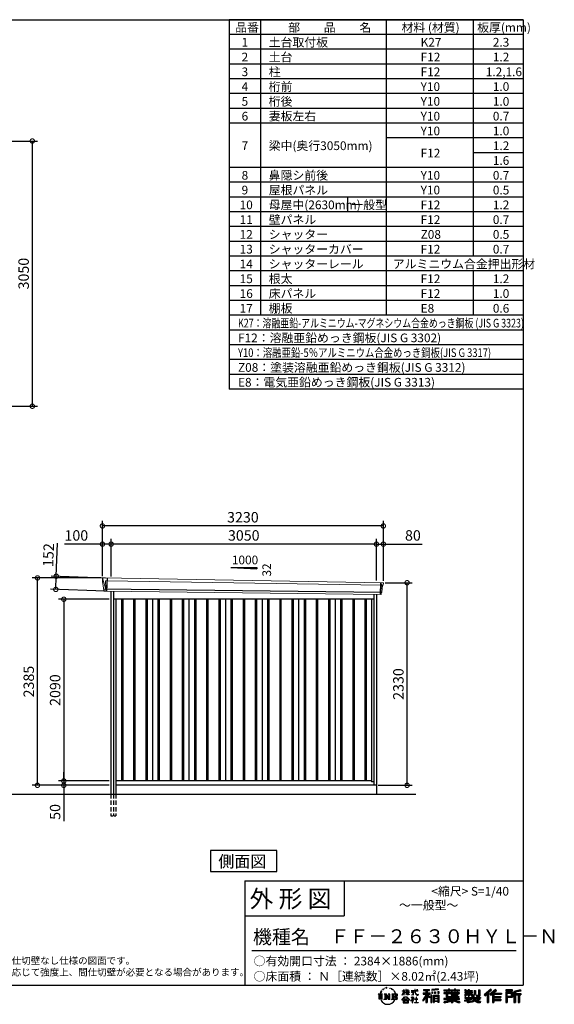
# Model space of a CAD drawing. Extents: x 220 to 16667, y -219 to 11139.
# Drawn here: x 10520 to 16667, y -219 to 11106 of the extents above; entities that cross this region are included whole.
import ezdxf

# ---------------------------------------------------------------- set-up
doc = ezdxf.new("R2010")
doc.units = 0
doc.header["$LTSCALE"] = 20
doc.header["$PDMODE"] = 3
doc.header["$PDSIZE"] = 2
doc.linetypes.add('HIDDEN', pattern=[0.375, 0.25, -0.125])
doc.layers.get('0').update_dxf_attribs({"linetype": 'CONTINUOUS'})
doc.layers.get('DEFPOINTS').update_dxf_attribs({"linetype": 'CONTINUOUS'})
for name, color, linetype in [('仕様書枠', 230, 'CONTINUOUS'), ('寸法', 4, 'CONTINUOUS'), ('文字', 7, 'CONTINUOUS'), ('破線', 2, 'HIDDEN'), ('細線', 5, 'CONTINUOUS'), ('部品1', 7, 'CONTINUOUS'), ('Ｇ．Ｌ', 30, 'CONTINUOUS')]:
    doc.layers.add(name, color=color, linetype=linetype)
doc.styles.get("Standard").update_dxf_attribs({"font": 'txt', "bigfont": 'bigfont.shx'})
doc.styles.add('STYLE1', font='isocp.shx', dxfattribs={"bigfont": 'bigfont.shx'})
doc.styles.add('STYLE2', font='txt')
doc.dimstyles.new('INABA_S40G', dxfattribs={"dimscale": 40, "dimtxt": 3, "dimasz": 2.5, "dimexe": 1.5, "dimexo": 0.5, "dimgap": 1, "dimtad": 3, "dimdec": 1, "dimdsep": 46, "dimtxsty": 'STYLE1', "dimblk1": 'DOTSMALL', "dimblk2": 'DOTSMALL', "dimsah": 1, "dimcen": 0, "dimclrt": 7, "dimadec": 0, "dimazin": 0, "dimtfac": 1, "dimtdec": 4, "dimtix": 1, "dimtmove": 0, "dimatfit": 3, "dimldrblk": 'DOTSMALL', "dimfxl": 1, "dimtolj": 1, "dimtzin": 0, "dimarcsym": 0})

# ---------------------------------------------------------------- blocks, each defined once
blk = doc.blocks.new('A$C1DBD7D49')
at = {"layer": '文字', "ltscale": 0.5}
for p, q in [((-1666, -100), (-1619, -100)), ((-1666, -100), (-1659, -106)), ((-1659, -106), (-1659, -160)), ((-1650, -100), (-1650, -165)), ((-1642, -100), (-1642, -165)), ((-1634, -74), (-1641, -89)), ((-1641, -89), (-1639, -89)), ((-1636, -82), (-1639, -89)), ((-1629, -71), (-1636, -82)), ((-1634, -74), (-1624, -61)), ((-1633, -100), (-1633, -165)), ((-1625, -66), (-1629, -71)), ((-1619, -100), (-1625, -105)), ((-1625, -105), (-1625, -160)), ((-1618, -48), (-1619, -53)), ((-1612, -59), (-1614, -59)), ((-1610, -43), (-1611, -45)), ((-1605, -53), (-1608, -53)), ((-1602, -42), (-1603, -45)), ((-1597, -49), (-1598, -49)), ((-1596, -100), (-1591, -104)), ((-1596, -100), (-1577, -100)), ((-1593, -32), (-1594, -34)), ((-1589, -37), (-1592, -38)), ((-1591, -104), (-1591, -160)), ((-1583, -29), (-1584, -31)), ((-1580, -40), (-1583, -40)), ((-1582, -100), (-1540, -159)), ((-1582, -100), (-1582, -165)), ((-1578, -113), (-1541, -165)), ((-1577, -100), (-1545, -145)), ((-1571, -36), (-1574, -35)), ((-1570, -25), (-1572, -26)), ((-1562, -31), (-1565, -31)), ((-1550, -100), (-1545, -103)), ((-1550, -100), (-1531, -100)), ((-1547, -30), (-1546, -30)), ((-1545, -103), (-1545, -145)), ((-1540, -100), (-1540, -165)), ((-1537, -26), (-1534, -27)), ((-1534, -34), (-1537, -35)), ((-1531, -100), (-1535, -103)), ((-1535, -103), (-1535, -161)), ((-1525, -38), (-1526, -38)), ((-1524, -29), (-1523, -30)), ((-1520, -41), (-1519, -41)), ((-1518, -36), (-1517, -37)), ((-1513, -43), (-1517, -44)), ((-1514, -33), (-1513, -35)), ((-1510, -100), (-1456, -100)), ((-1510, -100), (-1504, -103)), ((-1505, -49), (-1508, -49)), ((-1504, -40), (-1503, -42)), ((-1504, -103), (-1504, -161)), ((-1499, -53), (-1501, -53)), ((-1495, -46), (-1495, -48)), ((-1495, -100), (-1495, -165)), ((-1481, -66), (-1488, -58)), ((-1486, -100), (-1486, -165)), ((-1485, -65), (-1476, -79)), ((-1472, -80), (-1481, -66)), ((-1476, -79), (-1471, -88)), ((-1469, -89), (-1472, -79)), ((-1471, -88), (-1470, -89)), ((-1470, -89), (-1469, -89)), ((-1391, -63), (-1391, -66)), ((-1391, -63), (-1372, -63)), ((-1372, -66), (-1391, -66)), ((-1391, -111), (-1372, -71)), ((-1391, -111), (-1390, -112)), ((-1390, -112), (-1372, -78)), ((-1372, -63), (-1372, -50)), ((-1371, -50), (-1372, -50)), ((-1372, -66), (-1372, -71)), ((-1372, -78), (-1372, -114)), ((-1371, -50), (-1371, -63)), ((-1371, -63), (-1359, -63)), ((-1371, -66), (-1371, -75)), ((-1359, -66), (-1371, -66)), ((-1355, -88), (-1371, -75)), ((-1356, -90), (-1371, -81)), ((-1371, -81), (-1371, -114)), ((-1359, -63), (-1359, -66)), ((-1356, -90), (-1355, -88)), ((-1346, -50), (-1346, -66)), ((-1342, -50), (-1346, -50)), ((-1326, -66), (-1346, -66)), ((-1346, -80), (-1346, -83)), ((-1346, -80), (-1326, -80)), ((-1346, -83), (-1326, -83)), ((-1346, -104), (-1326, -86)), ((-1346, -104), (-1345, -106)), ((-1345, -106), (-1326, -88)), ((-1342, -50), (-1342, -63)), ((-1342, -63), (-1326, -63)), ((-1326, -50), (-1326, -63)), ((-1324, -50), (-1326, -50)), ((-1326, -66), (-1326, -80)), ((-1326, -83), (-1326, -86)), ((-1326, -88), (-1326, -114)), ((-1324, -63), (-1324, -50)), ((-1324, -63), (-1309, -63)), ((-1324, -80), (-1324, -66)), ((-1309, -66), (-1324, -66)), ((-1324, -80), (-1309, -80)), ((-1324, -88), (-1324, -83)), ((-1324, -83), (-1309, -83)), ((-1309, -107), (-1324, -88)), ((-1324, -114), (-1324, -90)), ((-1310, -108), (-1324, -90)), ((-1309, -107), (-1310, -108)), ((-1309, -63), (-1309, -66)), ((-1309, -80), (-1309, -83)), ((-1287, -62), (-1287, -65)), ((-1287, -62), (-1244, -62)), ((-1244, -65), (-1287, -65)), ((-1283, -79), (-1283, -81)), ((-1283, -79), (-1255, -79)), ((-1269, -81), (-1283, -81)), ((-1282, -111), (-1254, -107)), ((-1282, -109), (-1269, -107)), ((-1282, -109), (-1282, -111)), ((-1269, -81), (-1269, -107)), ((-1255, -81), (-1264, -81)), ((-1264, -81), (-1264, -106)), ((-1264, -106), (-1254, -104)), ((-1255, -79), (-1255, -81)), ((-1254, -104), (-1254, -107)), ((-1244, -50), (-1244, -62)), ((-1239, -50), (-1244, -50)), ((-1244, -65), (-1243, -70)), ((-1243, -70), (-1240, -86)), ((-1240, -86), (-1237, -94)), ((-1239, -62), (-1239, -50)), ((-1239, -62), (-1206, -62)), ((-1206, -65), (-1239, -65)), ((-1238, -75), (-1239, -65)), ((-1236, -86), (-1238, -75)), ((-1237, -94), (-1231, -103)), ((-1231, -95), (-1236, -86)), ((-1227, -102), (-1231, -95)), ((-1231, -103), (-1223, -110)), ((-1219, -108), (-1227, -102)), ((-1225, -50), (-1209, -50)), ((-1225, -50), (-1209, -50)), ((-1225, -50), (-1225, -50)), ((-1223, -110), (-1218, -113)), ((-1216, -109), (-1219, -108)), ((-1218, -113), (-1214, -114)), ((-1212, -110), (-1216, -109)), ((-1208, -109), (-1212, -110)), ((-1211, -114), (-1204, -111)), ((-1209, -50), (-1209, -50)), ((-1203, -106), (-1208, -109)), ((-1206, -62), (-1206, -65)), ((-1204, -111), (-1201, -109)), ((-1201, -109), (-1203, -106)), ((-1118, -112), (-1157, -174)), ((-1112, -110), (-1153, -176)), ((-1150, -86), (-1118, -86)), ((-1150, -86), (-1150, -101)), ((-1150, -93), (-1067, -93)), ((-1150, -101), (-1118, -101)), ((-1144, -47), (-1144, -59)), ((-1144, -47), (-1076, -47)), ((-1144, -52), (-1076, -52)), ((-1144, -59), (-1118, -59)), ((-1118, -59), (-1118, -86)), ((-1118, -101), (-1118, -112)), ((-1112, -51), (-1112, -199)), ((-1072, -139), (-1112, -94)), ((-1104, -59), (-1104, -86)), ((-1104, -59), (-1076, -59)), ((-1104, -86), (-1067, -86)), ((-1104, -112), (-1104, -199)), ((-1077, -143), (-1104, -112)), ((-1069, -136), (-1100, -101)), ((-1100, -101), (-1067, -101)), ((-1076, -59), (-1076, -47)), ((-1067, -101), (-1067, -86)), ((-977, -42), (-1049, -48)), ((-1049, -48), (-1049, -60)), ((-977, -50), (-1049, -56)), ((-977, -54), (-1049, -60)), ((-1049, -76), (-1040, -76)), ((-1049, -76), (-1049, -96)), ((-1040, -96), (-1049, -96)), ((-1044, -76), (-1044, -96)), ((-1040, -76), (-1040, -96)), ((-1017, -76), (-1006, -76)), ((-1017, -76), (-1017, -96)), ((-1006, -96), (-1017, -96)), ((-1011, -76), (-1011, -96)), ((-1006, -76), (-1006, -96)), ((-979, -70), (-968, -70)), ((-979, -70), (-979, -96)), ((-979, -96), (-968, -96)), ((-977, -42), (-977, -54)), ((-973, -70), (-973, -96)), ((-968, -70), (-968, -96)), ((-909, -54), (-909, -64)), ((-909, -54), (-859, -54)), ((-909, -58), (-731, -58)), ((-909, -64), (-859, -64)), ((-909, -88), (-909, -96)), ((-883, -88), (-909, -88)), ((-731, -92), (-909, -92)), ((-909, -96), (-883, -96)), ((-883, -78), (-883, -88)), ((-883, -78), (-867, -78)), ((-883, -96), (-883, -135)), ((-874, -78), (-874, -135)), ((-867, -78), (-867, -88)), ((-825, -88), (-867, -88)), ((-867, -96), (-867, -128)), ((-867, -96), (-825, -96)), ((-859, -42), (-859, -54)), ((-859, -42), (-847, -42)), ((-859, -64), (-859, -73)), ((-859, -73), (-847, -73)), ((-853, -42), (-853, -73)), ((-847, -54), (-847, -42)), ((-847, -54), (-787, -54)), ((-847, -64), (-787, -64)), ((-847, -73), (-847, -64)), ((-825, -78), (-825, -88)), ((-825, -78), (-812, -78)), ((-825, -96), (-825, -114)), ((-819, -78), (-819, -114)), ((-812, -78), (-812, -88)), ((-760, -88), (-812, -88)), ((-812, -96), (-812, -111)), ((-812, -96), (-760, -96)), ((-812, -111), (-760, -111)), ((-787, -42), (-787, -54)), ((-787, -42), (-776, -42)), ((-787, -64), (-787, -73)), ((-787, -73), (-776, -73)), ((-782, -42), (-782, -73)), ((-776, -54), (-776, -42)), ((-776, -54), (-731, -54)), ((-776, -73), (-776, -64)), ((-776, -64), (-731, -64)), ((-760, -78), (-748, -78)), ((-760, -78), (-760, -88)), ((-760, -96), (-760, -111)), ((-754, -78), (-754, -114)), ((-748, -78), (-748, -88)), ((-731, -88), (-748, -88)), ((-748, -96), (-748, -114)), ((-748, -96), (-731, -96)), ((-731, -64), (-731, -54)), ((-731, -96), (-731, -88)), ((-671, -80), (-671, -88)), ((-632, -80), (-671, -80)), ((-671, -88), (-632, -88)), ((-671, -101), (-671, -125)), ((-671, -101), (-632, -101)), ((-668, -47), (-668, -67)), ((-668, -47), (-656, -47)), ((-668, -67), (-632, -67)), ((-665, -101), (-665, -125)), ((-662, -47), (-662, -67)), ((-658, -108), (-658, -125)), ((-658, -108), (-632, -108)), ((-656, -47), (-656, -60)), ((-656, -60), (-632, -60)), ((-632, -47), (-632, -60)), ((-632, -47), (-618, -47)), ((-632, -67), (-632, -80)), ((-632, -88), (-632, -101)), ((-632, -108), (-632, -125)), ((-626, -47), (-626, -125)), ((-618, -47), (-618, -60)), ((-618, -60), (-586, -60)), ((-618, -67), (-618, -80)), ((-618, -67), (-586, -67)), ((-581, -80), (-618, -80)), ((-618, -88), (-581, -88)), ((-618, -88), (-618, -101)), ((-618, -101), (-581, -101)), ((-618, -108), (-618, -125)), ((-618, -108), (-593, -108)), ((-593, -108), (-593, -125)), ((-587, -101), (-587, -125)), ((-586, -60), (-586, -67)), ((-581, -88), (-581, -80)), ((-581, -101), (-581, -115)), ((-561, -60), (-561, -104)), ((-561, -60), (-546, -60)), ((-561, -104), (-546, -104)), ((-554, -60), (-554, -104)), ((-546, -60), (-546, -104)), ((-539, -112), (-534, -125)), ((-539, -112), (-514, -112)), ((-514, -54), (-498, -54)), ((-514, -54), (-514, -112)), ((-506, -54), (-506, -119)), ((-498, -54), (-498, -125)), ((-372, -43), (-447, -110)), ((-447, -110), (-436, -121)), ((-369, -47), (-444, -113)), ((-439, -118), (-364, -52)), ((-436, -121), (-413, -101)), ((-413, -101), (-413, -199)), ((-405, -88), (-405, -199)), ((-396, -86), (-361, -55)), ((-396, -86), (-396, -199)), ((-316, -47), (-382, -103)), ((-382, -103), (-371, -115)), ((-313, -50), (-379, -106)), ((-374, -112), (-307, -55)), ((-361, -55), (-372, -43)), ((-371, -115), (-353, -99)), ((-353, -99), (-353, -199)), ((-348, -90), (-348, -199)), ((-342, -91), (-304, -58)), ((-342, -91), (-248, -91)), ((-341, -97), (-341, -199)), ((-341, -97), (-248, -97)), ((-337, -103), (-337, -127)), ((-337, -103), (-248, -103)), ((-304, -58), (-316, -47)), ((-248, -91), (-248, -103)), ((-122, -52), (-199, -52)), ((-199, -52), (-199, -66)), ((-122, -56), (-199, -56)), ((-199, -62), (-122, -62)), ((-199, -66), (-122, -66)), ((-199, -79), (-122, -79)), ((-199, -79), (-199, -199)), ((-195, -84), (-126, -84)), ((-195, -84), (-195, -199)), ((-187, -84), (-187, -199)), ((-183, -91), (-137, -91)), ((-183, -125), (-183, -91)), ((-137, -91), (-137, -125)), ((-132, -84), (-132, -134)), ((-126, -84), (-126, -134)), ((-122, -66), (-122, -52)), ((-122, -79), (-122, -138)), ((-31, -52), (-105, -70)), ((-105, -70), (-105, -199)), ((-30, -56), (-101, -73)), ((-101, -73), (-101, -199)), ((-28, -62), (-97, -78)), ((-97, -78), (-97, -199)), ((-92, -77), (-92, -199)), ((-92, -100), (-25, -100)), ((-92, -107), (-25, -107)), ((-27, -66), (-88, -80)), ((-88, -80), (-88, -96)), ((-88, -96), (-25, -96)), ((-88, -111), (-88, -199)), ((-88, -111), (-57, -111)), ((-57, -111), (-57, -199)), ((-52, -107), (-52, -199)), ((-45, -107), (-45, -199)), ((-41, -111), (-41, -199)), ((-41, -111), (-25, -111)), ((-31, -52), (-27, -66)), ((-25, -96), (-25, -111)), ((-1616, -165), (-1625, -160)), ((-1599, -165), (-1591, -160)), ((-1569, -165), (-1599, -165)), ((-1574, -126), (-1547, -165)), ((-1574, -126), (-1574, -162)), ((-1569, -165), (-1574, -162)), ((-1529, -165), (-1547, -165)), ((-1529, -165), (-1535, -161)), ((-1512, -165), (-1504, -161)), ((-1456, -165), (-1512, -165)), ((-1460, -132), (-1486, -132)), ((-1394, -170), (-1362, -132)), ((-1391, -172), (-1394, -170)), ((-1358, -136), (-1391, -172)), ((-1384, -177), (-1384, -180)), ((-1314, -177), (-1384, -177)), ((-1384, -180), (-1370, -180)), ((-1370, -180), (-1377, -199)), ((-1377, -199), (-1377, -201)), ((-1377, -201), (-1376, -201)), ((-1376, -201), (-1320, -201)), ((-1371, -114), (-1372, -114)), ((-1370, -158), (-1370, -161)), ((-1328, -158), (-1370, -158)), ((-1370, -161), (-1328, -161)), ((-1364, -180), (-1369, -189)), ((-1369, -189), (-1369, -193)), ((-1369, -193), (-1366, -198)), ((-1366, -198), (-1328, -198)), ((-1364, -180), (-1330, -180)), ((-1362, -132), (-1336, -132)), ((-1340, -136), (-1358, -136)), ((-1305, -170), (-1340, -136)), ((-1336, -132), (-1302, -168)), ((-1325, -189), (-1330, -180)), ((-1328, -161), (-1328, -158)), ((-1328, -198), (-1325, -194)), ((-1318, -195), (-1327, -180)), ((-1327, -180), (-1314, -180)), ((-1324, -114), (-1326, -114)), ((-1325, -194), (-1325, -189)), ((-1320, -201), (-1319, -201)), ((-1319, -201), (-1318, -200)), ((-1318, -196), (-1318, -195)), ((-1318, -199), (-1318, -196)), ((-1318, -200), (-1318, -199)), ((-1314, -180), (-1314, -177)), ((-1302, -168), (-1305, -170)), ((-1262, -154), (-1291, -178)), ((-1291, -178), (-1289, -180)), ((-1289, -180), (-1275, -170)), ((-1288, -142), (-1288, -145)), ((-1275, -142), (-1288, -142)), ((-1288, -145), (-1269, -145)), ((-1272, -135), (-1275, -135)), ((-1275, -135), (-1275, -142)), ((-1275, -170), (-1275, -200)), ((-1275, -200), (-1272, -200)), ((-1273, -167), (-1254, -151)), ((-1259, -179), (-1273, -167)), ((-1272, -142), (-1272, -135)), ((-1257, -142), (-1272, -142)), ((-1272, -171), (-1261, -181)), ((-1272, -200), (-1272, -171)), ((-1269, -145), (-1265, -146)), ((-1265, -146), (-1261, -150)), ((-1261, -150), (-1262, -154)), ((-1261, -181), (-1259, -179)), ((-1259, -147), (-1258, -147)), ((-1258, -147), (-1259, -147)), ((-1258, -147), (-1258, -147)), ((-1256, -142), (-1257, -142)), ((-1255, -143), (-1256, -142)), ((-1254, -144), (-1255, -143)), ((-1254, -145), (-1254, -144)), ((-1254, -151), (-1254, -145)), ((-1249, -197), (-1229, -197)), ((-1249, -200), (-1249, -197)), ((-1206, -200), (-1249, -200)), ((-1247, -158), (-1247, -161)), ((-1229, -158), (-1247, -158)), ((-1247, -161), (-1229, -161)), ((-1226, -136), (-1229, -136)), ((-1229, -136), (-1229, -158)), ((-1229, -161), (-1229, -197)), ((-1226, -158), (-1226, -136)), ((-1208, -158), (-1226, -158)), ((-1226, -161), (-1208, -161)), ((-1226, -197), (-1226, -161)), ((-1226, -197), (-1206, -197)), ((-1214, -114), (-1211, -114)), ((-1208, -161), (-1208, -158)), ((-1206, -197), (-1206, -200)), ((-1157, -174), (-1148, -180)), ((-1118, -133), (-1148, -180)), ((-1118, -133), (-1118, -199)), ((-1118, -199), (-1104, -199)), ((-1069, -136), (-1077, -143)), ((-1049, -115), (-1059, -115)), ((-1059, -115), (-1059, -199)), ((-1059, -199), (-1049, -199)), ((-1053, -115), (-1053, -199)), ((-1049, -115), (-1049, -199)), ((-1030, -115), (-968, -115)), ((-1030, -115), (-1030, -199)), ((-1030, -199), (-1021, -199)), ((-1026, -121), (-972, -121)), ((-1026, -121), (-1026, -199)), ((-972, -154), (-1026, -154)), ((-972, -185), (-1026, -185)), ((-978, -127), (-1021, -127)), ((-1021, -127), (-1021, -150)), ((-978, -150), (-1021, -150)), ((-1021, -157), (-1021, -181)), ((-978, -157), (-1021, -157)), ((-978, -181), (-1021, -181)), ((-978, -188), (-1021, -188)), ((-1021, -188), (-1021, -199)), ((-978, -127), (-978, -150)), ((-978, -157), (-978, -181)), ((-978, -188), (-978, -199)), ((-968, -199), (-978, -199)), ((-972, -121), (-972, -199)), ((-968, -115), (-968, -199)), ((-909, -151), (-909, -162)), ((-825, -151), (-909, -151)), ((-731, -155), (-909, -155)), ((-909, -162), (-829, -162)), ((-909, -189), (-909, -202)), ((-883, -135), (-825, -135)), ((-867, -128), (-739, -128)), ((-825, -114), (-748, -114)), ((-825, -135), (-825, -151)), ((-825, -175), (-825, -199)), ((-825, -199), (-808, -199)), ((-817, -128), (-817, -199)), ((-808, -135), (-739, -135)), ((-808, -135), (-808, -151)), ((-731, -151), (-808, -151)), ((-808, -175), (-808, -199)), ((-805, -162), (-731, -162)), ((-739, -128), (-739, -135)), ((-731, -162), (-731, -151)), ((-726, -189), (-730, -202)), ((-674, -170), (-637, -161)), ((-674, -170), (-670, -184)), ((-671, -125), (-658, -125)), ((-671, -139), (-671, -149)), ((-671, -139), (-584, -139)), ((-567, -145), (-671, -179)), ((-671, -149), (-579, -149)), ((-670, -184), (-641, -178)), ((-639, -191), (-641, -178)), ((-638, -198), (-639, -191)), ((-632, -201), (-638, -198)), ((-637, -161), (-600, -149)), ((-635, -167), (-628, -195)), ((-632, -125), (-618, -125)), ((-626, -202), (-632, -201)), ((-628, -195), (-554, -171)), ((-609, -199), (-626, -202)), ((-572, -157), (-624, -173)), ((-624, -173), (-621, -188)), ((-621, -188), (-563, -170)), ((-586, -193), (-609, -199)), ((-593, -125), (-584, -125)), ((-553, -183), (-586, -193)), ((-584, -125), (-584, -139)), ((-581, -115), (-564, -115)), ((-576, -115), (-576, -148)), ((-563, -170), (-572, -157)), ((-567, -145), (-552, -175)), ((-564, -115), (-564, -139)), ((-564, -139), (-490, -139)), ((-555, -149), (-503, -149)), ((-555, -149), (-543, -170)), ((-543, -191), (-553, -183)), ((-538, -184), (-552, -175)), ((-500, -158), (-546, -179)), ((-505, -151), (-543, -170)), ((-521, -200), (-543, -191)), ((-506, -196), (-538, -184)), ((-535, -119), (-506, -119)), ((-534, -125), (-498, -125)), ((-498, -162), (-528, -179)), ((-512, -186), (-528, -179)), ((-492, -202), (-521, -200)), ((-500, -187), (-512, -186)), ((-506, -149), (-490, -149)), ((-491, -196), (-506, -196)), ((-505, -151), (-498, -162)), ((-489, -187), (-500, -187)), ((-489, -187), (-492, -202)), ((-490, -139), (-490, -149)), ((-413, -199), (-396, -199)), ((-353, -199), (-337, -199)), ((-341, -133), (-256, -133)), ((-341, -167), (-256, -167)), ((-337, -127), (-256, -127)), ((-337, -139), (-256, -139)), ((-337, -139), (-337, -160)), ((-337, -160), (-256, -160)), ((-337, -173), (-256, -173)), ((-337, -173), (-337, -199)), ((-256, -127), (-256, -139)), ((-256, -160), (-256, -173)), ((-199, -199), (-183, -199)), ((-187, -134), (-126, -134)), ((-183, -125), (-137, -125)), ((-183, -138), (-122, -138)), ((-183, -138), (-183, -199)), ((-105, -199), (-88, -199)), ((-57, -199), (-41, -199))]:
    blk.add_line(p, q, dxfattribs=at)
for centre, radius, start, end in [((-1479, -116), 16.9, 286.5831, 66.13), ((-1479, -116), 25.6, 300.5927, 37.1442), ((-1456, -114), 13.7, 269.3005, 90), ((-1456, -114), 9.32, 315.5889, 53.4026), ((-1556, -125), 93.4, 210.2857, 329.7143), ((-1479, -149), 16.9, 289.4126, 79.2283), ((-1479, -149), 25.6, 321.4818, 59.4073), ((-1456, -151), 14.1, 270, 89.3005), ((-1456, -151), 9.77, 307.0633, 43.5664), ((-946, 54), 245, 278.7186, 298.6175), ((-946, 57), 255, 278.3891, 300.4556), ((-946, 54), 259, 278.2472, 297.7523), ((-688, 56), 255, 239.4845, 260.757), ((-688, 54), 259, 242.2477, 260.65), ((-688, 54), 245, 241.3825, 261.0056)]:
    blk.add_arc(centre, radius, start, end, dxfattribs=at)
blk = doc.blocks.new('A$C1F774D1D')
at = {"layer": '部品1', "ltscale": 50}
blk.add_blockref('A$C1DBD7D49', (0, 0), dxfattribs=at)
blk = doc.blocks.new('A$C208C3351')
at = {"layer": '部品1', "ltscale": 50}
blk.add_blockref('A$C1F774D1D', (0, 0), dxfattribs=at)
blk = doc.blocks.new('_DOTSMALL')
at = {"color": 0, "linetype": 'ByBlock', "ltscale": 50, "const_width": 0.5}
blk.add_lwpolyline([(-0.0625, 0, 1), (0.0625, 0, 1)], format="xyb", close=True, dxfattribs=at)
blk = doc.blocks.new('*D29')
at = {"layer": 'DEFPOINTS', "color": 0, "ltscale": 50}
for p in [(9637, 9710.1), (9617, 6660.1), (10665, 6660.1)]:
    blk.add_point(p, dxfattribs=at)
at = {"layer": '寸法', "color": 0, "lineweight": -2, "ltscale": 50}
for p, q in [((9657, 9710.1), (10725, 9710.1)), ((10665, 9710.1), (10665, 6660.1)), ((9637, 6660.1), (10725, 6660.1))]:
    blk.add_line(p, q, dxfattribs=at)
at = {"layer": '寸法', "color": 0, "lineweight": -2, "ltscale": 50, "xscale": 100, "yscale": 100, "zscale": 100}
for p, rotation in [((10665, 9710.1), 90), ((10665, 6660.1), 270)]:
    blk.add_blockref('_DOTSMALL', p, dxfattribs=dict(at, rotation=rotation))
at = {"layer": '寸法', "color": 7, "ltscale": 50, "insert": (10565, 8185.1), "char_height": 120, "attachment_point": 5, "rotation": 90, "style": 'STYLE1'}
blk.add_mtext('\\A1;3050', dxfattribs=at)
blk = doc.blocks.new('A$C2A3A4B30')
at = {"layer": '破線', "ltscale": 10}
for p, q in [((-1528, 0), (-1528, -250)), ((-1497, 0), (-1497, -250)), ((-1470, 0), (-1470, -250))]:
    blk.add_line(p, q, dxfattribs=at)
at = {"layer": '破線', "ltscale": 5}
blk.add_line((-1528, -250), (-1470, -250), dxfattribs=at)
at = {"layer": '細線', "linetype": 'Continuous', "lineweight": 15}
for p, q in [((-1620, 2470), (-1620, 2479)), ((-1613, 2444), (-1620, 2470)), ((-1590, 2368), (-1613, 2444)), ((-1588, 2452), (-1573, 2452)), ((-1585, 2368), (-1588, 2452)), ((-1573, 2452), (1588, 2402)), ((1572, 2432), (1567, 2294)), ((1584, 2400), (1574, 2319)), ((1584, 2400), (1584, 2402)), ((1588, 2427), (1585, 2404)), ((1585, 2402), (1585, 2404)), ((1588, 2427), (1589, 2431)), ((1588, 2402), (1599, 2402)), ((-1585, 2368), (-1590, 2368)), ((-1586, 2357), (-1590, 2368)), ((-1586, 2356), (-1586, 2357)), ((-1585, 2331), (-1585, 2356)), ((1571, 2316), (1569, 2297)), ((1569, 2294), (1569, 2297)), ((1571, 2316), (1571, 2319))]:
    blk.add_line(p, q, dxfattribs=at)
at = {"layer": '細線'}
for p, q in [((-1571, 2482), (-1577, 2331)), ((1584, 2319), (-1611, 2357)), ((-1407, 2240), (-1407, 150)), ((-1392, 2240), (-1392, 150)), ((-1267, 2240), (-1267, 150)), ((-1252, 2240), (-1252, 150)), ((-1127, 2240), (-1127, 150)), ((-1112, 2240), (-1112, 150)), ((-987, 2240), (-987, 150)), ((-972, 2240), (-972, 150)), ((-847, 2240), (-847, 150)), ((-832, 2240), (-832, 150)), ((-707, 2240), (-707, 150)), ((-692, 2240), (-692, 150)), ((-567, 2240), (-567, 150)), ((-552, 2240), (-552, 150)), ((-427, 2240), (-427, 150)), ((-412, 2240), (-412, 150)), ((-287, 2240), (-287, 150)), ((-272, 2240), (-272, 150)), ((-147, 2240), (-147, 150)), ((-132, 2240), (-132, 150)), ((-7, 2240), (-7, 150)), ((8, 2240), (8, 150)), ((133, 2240), (133, 150)), ((148, 2240), (148, 150)), ((273, 2240), (273, 150)), ((288, 2240), (288, 150)), ((413, 2240), (413, 150)), ((428, 2240), (428, 150)), ((553, 2240), (553, 150)), ((568, 2240), (568, 150)), ((693, 2240), (693, 150)), ((708, 2240), (708, 150)), ((833, 2240), (833, 150)), ((848, 2240), (848, 150)), ((973, 2240), (973, 150)), ((988, 2240), (988, 150)), ((1113, 2240), (1113, 150)), ((1128, 2240), (1128, 150)), ((1253, 2240), (1253, 150)), ((1268, 2240), (1268, 150)), ((1393, 2240), (1393, 150)), ((1408, 2240), (1408, 150))]:
    blk.add_line(p, q, dxfattribs=at)
at = {"layer": '細線', "linetype": 'Continuous', "lineweight": 15, "extrusion": (0, 0, -1)}
for centre, major_axis, ratio, start_param, end_param in [((-1620, 2480), (0.19, 5), 0.1, 4.624824, 6.283185), ((-1562, 2291), (-28.5, 76.2), 0.061347, 0.002385, 0.025705)]:
    blk.add_ellipse(centre, major_axis=major_axis, ratio=ratio, start_param=start_param, end_param=end_param, dxfattribs=at)
at = {"layer": '細線', "linetype": 'Continuous', "lineweight": 15}
blk.add_open_spline([(-1585, 2368), (-1585, 2368), (-1585, 2368), (-1585, 2368), (-1585, 2368), (-1585, 2368)], degree=3, knots=[0, 0, 0, 0, 0.585129, 0.949436, 1, 1, 1, 1], dxfattribs=at)
at = {"layer": '部品1', "linetype": 'Continuous', "lineweight": 15}
for p, q in [((-1625, 2480), (-1624, 2470)), ((-1624, 2470), (-1623, 2444)), ((-1623, 2444), (-1614, 2369)), ((1601, 2430), (-1620, 2485)), ((-1613, 2444), (-1613, 2444)), ((1586, 2320), (1596, 2399)), ((1599, 2402), (1600, 2402)), ((1602, 2403), (1605, 2427)), ((-1614, 2369), (-1614, 2358)), ((-1609, 2354), (-1608, 2335)), ((1575, 2294), (-1604, 2332)), ((1578, 2297), (1580, 2316)), ((1584, 2319), (1584, 2319))]:
    blk.add_line(p, q, dxfattribs=at)
at = {"layer": '部品1'}
for p, q in [((-1528, 2331), (-1528, 0)), ((-1497, 2331), (-1497, 0)), ((1497, 2295), (1497, 100)), ((1528, 2295), (1528, 0)), ((1497, 2240), (-1497, 2240)), ((-1470, 2240), (-1470, 0)), ((-1050, 2240), (-1050, 150)), ((-630, 2240), (-630, 150)), ((-210, 2240), (-210, 150)), ((210, 2240), (210, 150)), ((630, 2240), (630, 150)), ((1050, 2240), (1050, 150)), ((1470, 2240), (1470, 141)), ((1470, 150), (-1470, 150)), ((1497, 141), (1470, 141)), ((1528, 100), (-1470, 100))]:
    blk.add_line(p, q, dxfattribs=at)
at = {"layer": '部品1', "linetype": 'Continuous', "lineweight": 15}
for centre, radius, start, end in [((-1620, 2480), 5, 87.7915, 182.8086), ((1599, 2399), 3, 87.7643, 172.7643), ((1600, 2403), 1.5, 267.7643, 352.7643), ((1593, 2218), 212, 87.6886, 87.8474), ((1602, 2427), 3, 352.7643, 87.7643), ((-1612, 2358), 1.5, 182.8086, 267.7915), ((-1601, 2639), 282, 267.7004, 267.8826), ((-1612, 2354), 3, 2.8086, 87.7915), ((-1604, 2335), 3.5, 182.8086, 267.7915), ((1575, 2297), 3, 267.7643, 352.7643), ((1583, 2316), 3, 87.7643, 172.7643), ((1585, 2320), 1.5, 267.7643, 352.7643)]:
    blk.add_arc(centre, radius, start, end, dxfattribs=at)
blk = doc.blocks.new('*D36')
at = {"layer": 'DEFPOINTS', "color": 0}
for p in [(11568, 4440), (11027, 2350), (11568, 2350)]:
    blk.add_point(p, dxfattribs=at)
at = {"layer": '寸法', "color": 0, "lineweight": -2}
for p, q in [((11548, 4440), (10967, 4440)), ((11027, 4440), (11027, 2350)), ((11548, 2350), (10967, 2350))]:
    blk.add_line(p, q, dxfattribs=at)
at = {"layer": '寸法', "color": 0, "lineweight": -2, "xscale": 100, "yscale": 100, "zscale": 100}
for p, rotation in [((11027, 4440), 90), ((11027, 2350), 270)]:
    blk.add_blockref('_DOTSMALL', p, dxfattribs=dict(at, rotation=rotation))
at = {"layer": '寸法', "color": 7, "insert": (10927, 3395), "char_height": 120, "attachment_point": 5, "rotation": 90, "style": 'STYLE1'}
blk.add_mtext('\\A1;2090', dxfattribs=at)
blk = doc.blocks.new('*D37')
at = {"layer": 'DEFPOINTS', "color": 0}
for p in [(14701, 4630), (14974, 4630), (14621, 2300)]:
    blk.add_point(p, dxfattribs=at)
at = {"layer": '寸法', "color": 0, "lineweight": -2}
for p, q in [((14721, 4630), (15034, 4630)), ((14974, 2300), (14974, 4630)), ((14641, 2300), (15034, 2300))]:
    blk.add_line(p, q, dxfattribs=at)
at = {"layer": '寸法', "color": 0, "lineweight": -2, "xscale": 100, "yscale": 100, "zscale": 100}
for p, rotation in [((14974, 4630), 90), ((14974, 2300), 270)]:
    blk.add_blockref('_DOTSMALL', p, dxfattribs=dict(at, rotation=rotation))
at = {"layer": '寸法', "color": 7, "insert": (14874, 3465), "char_height": 120, "attachment_point": 5, "rotation": 90, "style": 'STYLE1'}
blk.add_mtext('\\A1;2330', dxfattribs=at)
blk = doc.blocks.new('*D38')
at = {"layer": 'DEFPOINTS', "color": 0, "ltscale": 50}
for p in [(11571, 5074), (11571, 4680), (14621, 4634)]:
    blk.add_point(p, dxfattribs=at)
at = {"layer": '寸法', "color": 0, "lineweight": -2, "ltscale": 50}
for p, q in [((11571, 4700), (11571, 5134)), ((14621, 4654), (14621, 5134)), ((14621, 5074), (11571, 5074))]:
    blk.add_line(p, q, dxfattribs=at)
at = {"layer": '寸法', "color": 0, "lineweight": -2, "ltscale": 50, "xscale": 100, "yscale": 100, "zscale": 100, "rotation": 180}
blk.add_blockref('_DOTSMALL', (11571, 5074), dxfattribs=at)
at = {"layer": '寸法', "color": 0, "lineweight": -2, "ltscale": 50, "xscale": 100, "yscale": 100, "zscale": 100}
blk.add_blockref('_DOTSMALL', (14621, 5074), dxfattribs=at)
at = {"layer": '寸法', "color": 7, "ltscale": 50, "insert": (13096, 5174), "char_height": 120, "attachment_point": 5, "style": 'STYLE1'}
blk.add_mtext('\\A1;3050', dxfattribs=at)
blk = doc.blocks.new('*D39')
at = {"layer": 'DEFPOINTS', "color": 0, "linetype": 'ByBlock', "ltscale": 50}
for p in [(11471, 5074), (11471, 4685), (11571, 4680)]:
    blk.add_point(p, dxfattribs=at)
at = {"layer": '寸法', "color": 0, "linetype": 'ByBlock', "lineweight": -2, "ltscale": 50}
for p, q in [((11471, 4705), (11471, 5134)), ((11571, 4700), (11571, 5134)), ((11471, 5074), (11035, 5074)), ((11571, 5074), (11471, 5074))]:
    blk.add_line(p, q, dxfattribs=at)
at = {"layer": '寸法', "color": 0, "linetype": 'ByBlock', "lineweight": -2, "ltscale": 50, "xscale": 100, "yscale": 100, "zscale": 100, "rotation": 180}
blk.add_blockref('_DOTSMALL', (11471, 5074), dxfattribs=at)
at = {"layer": '寸法', "color": 0, "linetype": 'ByBlock', "lineweight": -2, "ltscale": 50, "xscale": 100, "yscale": 100, "zscale": 100}
blk.add_blockref('_DOTSMALL', (11571, 5074), dxfattribs=at)
at = {"layer": '寸法', "color": 7, "linetype": 'ByBlock', "ltscale": 50, "insert": (11171, 5174), "char_height": 120, "attachment_point": 5, "style": 'STYLE1'}
blk.add_mtext('\\A1;100', dxfattribs=at)
blk = doc.blocks.new('*D40')
at = {"layer": 'DEFPOINTS', "color": 0, "linetype": 'ByBlock', "ltscale": 50}
for p in [(11471, 5283), (11471, 4685), (14701, 4630)]:
    blk.add_point(p, dxfattribs=at)
at = {"layer": '寸法', "color": 0, "linetype": 'ByBlock', "lineweight": -2, "ltscale": 50}
for p, q in [((11471, 4705), (11471, 5343)), ((14701, 4650), (14701, 5343)), ((14701, 5283), (11471, 5283))]:
    blk.add_line(p, q, dxfattribs=at)
at = {"layer": '寸法', "color": 0, "linetype": 'ByBlock', "lineweight": -2, "ltscale": 50, "xscale": 100, "yscale": 100, "zscale": 100, "rotation": 180}
blk.add_blockref('_DOTSMALL', (11471, 5283), dxfattribs=at)
at = {"layer": '寸法', "color": 0, "linetype": 'ByBlock', "lineweight": -2, "ltscale": 50, "xscale": 100, "yscale": 100, "zscale": 100}
blk.add_blockref('_DOTSMALL', (14701, 5283), dxfattribs=at)
at = {"layer": '寸法', "color": 7, "linetype": 'ByBlock', "ltscale": 50, "insert": (13086, 5383), "char_height": 120, "attachment_point": 5, "style": 'STYLE1'}
blk.add_mtext('\\A1;3230', dxfattribs=at)
blk = doc.blocks.new('*D41')
at = {"layer": 'DEFPOINTS', "color": 0}
for p in [(10940, 4705), (11525, 4682), (11519, 4531)]:
    blk.add_point(p, dxfattribs=at)
at = {"layer": '寸法', "color": 0, "lineweight": -2}
for p, q in [((10940, 4705), (10955, 5084)), ((11505, 4683), (10881, 4707)), ((10935, 4553), (10940, 4705)), ((11499, 4532), (10875, 4556))]:
    blk.add_line(p, q, dxfattribs=at)
at = {"layer": '寸法', "color": 0, "lineweight": -2, "xscale": 100, "yscale": 100, "zscale": 100}
for p, rotation in [((10940, 4705), 87.79151649930041), ((10935, 4553), 267.7915164993004)]:
    blk.add_blockref('_DOTSMALL', p, dxfattribs=dict(at, rotation=rotation))
at = {"layer": '寸法', "color": 7, "insert": (10850, 4948), "char_height": 120, "attachment_point": 5, "rotation": 87.7915, "style": 'STYLE1'}
blk.add_mtext('\\A1;152', dxfattribs=at)
blk = doc.blocks.new('*D42')
at = {"layer": 'DEFPOINTS', "color": 0, "ltscale": 50}
for p in [(14701, 5074), (14621, 4634), (14701, 4630)]:
    blk.add_point(p, dxfattribs=at)
at = {"layer": '寸法', "color": 0, "lineweight": -2, "ltscale": 50}
for p, q in [((14621, 4654), (14621, 5134)), ((14701, 4650), (14701, 5134)), ((14621, 5074), (14701, 5074)), ((14701, 5074), (15147, 5074))]:
    blk.add_line(p, q, dxfattribs=at)
at = {"layer": '寸法', "color": 0, "lineweight": -2, "ltscale": 50, "xscale": 100, "yscale": 100, "zscale": 100, "rotation": 180}
blk.add_blockref('_DOTSMALL', (14621, 5074), dxfattribs=at)
at = {"layer": '寸法', "color": 0, "lineweight": -2, "ltscale": 50, "xscale": 100, "yscale": 100, "zscale": 100}
blk.add_blockref('_DOTSMALL', (14701, 5074), dxfattribs=at)
at = {"layer": '寸法', "color": 7, "ltscale": 50, "insert": (15041, 5174), "char_height": 120, "attachment_point": 5, "style": 'STYLE1'}
blk.add_mtext('\\A1;80', dxfattribs=at)
blk = doc.blocks.new('*D43')
at = {"layer": 'DEFPOINTS', "color": 0, "ltscale": 50}
for p in [(10724, 4685), (11471, 4685), (11568, 2300)]:
    blk.add_point(p, dxfattribs=at)
at = {"layer": '寸法', "color": 0, "lineweight": -2, "ltscale": 50}
for p, q in [((11451, 4685), (10664, 4685)), ((10724, 2300), (10724, 4685)), ((11548, 2300), (10664, 2300))]:
    blk.add_line(p, q, dxfattribs=at)
at = {"layer": '寸法', "color": 0, "lineweight": -2, "ltscale": 50, "xscale": 100, "yscale": 100, "zscale": 100}
for p, rotation in [((10724, 4685), 90), ((10724, 2300), 270)]:
    blk.add_blockref('_DOTSMALL', p, dxfattribs=dict(at, rotation=rotation))
at = {"layer": '寸法', "color": 7, "ltscale": 50, "insert": (10624, 3493), "char_height": 120, "attachment_point": 5, "rotation": 90, "style": 'STYLE1'}
blk.add_mtext('\\A1;2385', dxfattribs=at)
blk = doc.blocks.new('*D44')
at = {"layer": 'DEFPOINTS', "color": 0, "ltscale": 50}
for p in [(11027, 2350), (11568, 2350), (11568, 2300)]:
    blk.add_point(p, dxfattribs=at)
at = {"layer": '寸法', "color": 0, "lineweight": -2, "ltscale": 50}
for p, q in [((11027, 2350), (11027, 2450)), ((11548, 2350), (10967, 2350)), ((11548, 2300), (10967, 2300)), ((11027, 2350), (11027, 2300)), ((11027, 2300), (11027, 1888))]:
    blk.add_line(p, q, dxfattribs=at)
at = {"layer": '寸法', "color": 0, "lineweight": -2, "ltscale": 50, "xscale": 100, "yscale": 100, "zscale": 100}
for p, rotation in [((11027, 2350), 270), ((11027, 2300), 90)]:
    blk.add_blockref('_DOTSMALL', p, dxfattribs=dict(at, rotation=rotation))
at = {"layer": '寸法', "color": 7, "ltscale": 50, "insert": (10927, 1994), "char_height": 120, "attachment_point": 5, "rotation": 90, "style": 'STYLE1'}
blk.add_mtext('\\A1;50', dxfattribs=at)

msp = doc.modelspace()

# ---------------------------------------------------------------- linework, layer by layer
at = {"layer": '仕様書枠', "ltscale": 50}
for p, q in [((220, 11105.6), (16307.2, 11105.6)), ((16307.2, 11105.6), (12927.2, 11105.6)), ((12927.2, 11105.6), (12927.2, 6855.53)), ((13290.2, 11105.6), (13290.2, 7705.53)), ((14735.2, 11105.6), (14735.2, 7705.53)), ((15735.2, 11105.6), (15735.2, 8385.6)), ((16307.2, 11105.6), (16307.2, 0)), ((16307.2, 11105.6), (16307.2, 6855.53)), ((16307.2, 10935.6), (12927.2, 10935.6)), ((16307.2, 10765.6), (12927.2, 10765.6)), ((16307.2, 10595.6), (12927.2, 10595.6)), ((16307.2, 10425.6), (12927.2, 10425.6)), ((16307.2, 10255.6), (12927.2, 10255.6)), ((16307.2, 10085.6), (12927.2, 10085.6)), ((16307.2, 9915.6), (12927.2, 9915.6)), ((16307.2, 9745.6), (14735.2, 9745.6)), ((16307.2, 9575.6), (15735.2, 9575.6)), ((16307.2, 9405.6), (12927.2, 9405.6)), ((16307.2, 9235.6), (12927.2, 9235.6)), ((16307.2, 9065.6), (12927.2, 9065.6)), ((14290.2, 9065.6), (14290.2, 8895.6)), ((16307.2, 8895.6), (12927.2, 8895.6)), ((16307.2, 8725.6), (12927.2, 8725.6)), ((16307.2, 8555.6), (12927.2, 8555.6)), ((16307.2, 8385.6), (12927.2, 8385.6)), ((16307.2, 8215.57), (12927.2, 8215.57)), ((15735.2, 8215.57), (15735.2, 7705.53)), ((16307.2, 8045.57), (12927.2, 8045.57)), ((16307.2, 7875.57), (12927.2, 7875.57)), ((16307.2, 7705.53), (12927.2, 7705.53)), ((16307.2, 7535.53), (12927.2, 7535.53)), ((16307.2, 7365.53), (12927.2, 7365.53)), ((16307.2, 7195.53), (12927.2, 7195.53)), ((16307.2, 7025.53), (12927.2, 7025.53)), ((16307.2, 6855.53), (12927.2, 6855.53)), ((13107.2, 1200), (16307.2, 1200)), ((16307.2, 1200), (16307.2, 0)), ((13107.2, 800), (14251.2, 800)), ((220, 0), (16307.2, 0))]:
    msp.add_line(p, q, dxfattribs=at)
at = {"layer": '仕様書枠', "linetype": 'Continuous', "ltscale": 50}
for p, q in [((13107.2, 1200), (13107.2, 0)), ((14251.2, 1200), (14251.2, 800))]:
    msp.add_line(p, q, dxfattribs=at)
at = {"layer": '文字', "color": 7, "ltscale": 50}
msp.add_line((13187.2, 400), (16227.2, 400), dxfattribs=at)
at = {"layer": '部品1', "ltscale": 50}
for p, q in [((12946, 4805.87), (13246, 4805.87)), ((13246, 4805.87), (13246, 4790.33))]:
    msp.add_line(p, q, dxfattribs=at)
at = {"layer": '部品1'}
msp.add_line((12946, 4805.87), (13246, 4790.33), dxfattribs=at)
msp.add_lwpolyline([(12714.26, 1550), (12714.26, 1310.11), (13477.74, 1310.11), (13477.74, 1550)], close=True, dxfattribs=at)
at = {"layer": 'Ｇ．Ｌ'}
msp.add_line((1072, 2200), (15074, 2200), dxfattribs=at)

# ---------------------------------------------------------------- block references
at = {"layer": '寸法', "ltscale": 50}
msp.add_blockref('A$C2A3A4B30', (13096, 2200), dxfattribs=at)
at = {"layer": '部品1', "ltscale": 50}
msp.add_blockref('A$C208C3351', (16307.2, 0), dxfattribs=at)

# ---------------------------------------------------------------- texts
at = {"layer": '文字', "color": 7, "ltscale": 50}
for s, height, style, p in [('品番', 100, 'STYLE1', (12997.43, 10966.01)), ('部\u3000\u3000品\u3000\u3000名', 100, 'STYLE1', (13607.04, 10966.01)), ('材料 (材質)', 100, 'STYLE1', (14909.8, 10966.01)), ('板厚(mm)', 100, 'STYLE1', (15779.8, 10966.01)), ('1', 100, 'STYLE1', (13071.19, 10796.01)), ('土台取付板', 100, 'STYLE1', (13383.12, 10796.01)), ('K27', 100, 'STYLE1', (15129.54, 10796.01)), ('2.3', 100, 'STYLE1', (15959.8, 10796.01)), ('2', 100, 'STYLE1', (13071.19, 10626.01)), ('土台', 100, 'STYLE1', (13383.12, 10626.01)), ('F12', 100, 'STYLE1', (15129.54, 10626.01)), ('1.2', 100, 'STYLE1', (15959.8, 10626.01)), ('3', 100, 'STYLE1', (13071.19, 10456.01)), ('柱', 100, 'STYLE1', (13383.12, 10456.01)), ('F12', 100, 'STYLE1', (15129.54, 10456.01)), ('1.2,1.6', 100, 'STYLE1', (15878.8, 10456.01)), ('4', 100, 'STYLE1', (13071.19, 10286.01)), ('桁前', 100, 'STYLE1', (13383.12, 10286.01)), ('Y10', 100, 'STYLE1', (15129.54, 10286.01)), ('1.0', 100, 'STYLE1', (15959.8, 10286.01)), ('5', 100, 'STYLE1', (13071.19, 10116.01)), ('桁後', 100, 'STYLE1', (13383.12, 10116.01)), ('Y10', 100, 'STYLE1', (15129.54, 10116.01)), ('1.0', 100, 'STYLE1', (15959.8, 10116.01)), ('6', 100, 'STYLE1', (13071.19, 9946.01)), ('妻板左右', 100, 'STYLE1', (13383.12, 9946.01)), ('Y10', 100, 'STYLE1', (15129.54, 9946.01)), ('0.7', 100, 'STYLE1', (15959.8, 9946.01)), ('Y10', 100, 'STYLE1', (15129.54, 9776.01)), ('1.0', 100, 'STYLE1', (15959.8, 9776.01)), ('7', 100, 'STYLE1', (13071.19, 9606.01)), ('梁中(奥行3050mm)', 100, 'STYLE1', (13383.12, 9606.01)), ('1.2', 100, 'STYLE1', (15959.8, 9606.01)), ('F12', 100, 'STYLE1', (15129.54, 9521.01)), ('1.6', 100, 'STYLE1', (15959.8, 9436.01)), ('8', 100, 'STYLE1', (13071.19, 9266.01)), ('鼻隠シ前後', 100, 'STYLE1', (13383.12, 9266.01)), ('Y10', 100, 'STYLE1', (15129.54, 9266.01)), ('0.7', 100, 'STYLE1', (15959.8, 9266.01)), ('9', 100, 'STYLE1', (13071.19, 9096.01)), ('屋根パネル', 100, 'STYLE1', (13383.12, 9096.01)), ('Y10', 100, 'STYLE1', (15129.54, 9096.01)), ('0.5', 100, 'STYLE1', (15959.8, 9096.01)), ('10', 100, 'STYLE1', (13048.36, 8926.01)), ('母屋中(2630mm)', 100, 'STYLE1', (13383.12, 8926.01)), ('一般型', 100, 'STYLE1', (14333.12, 8926.01)), ('F12', 100, 'STYLE1', (15129.54, 8926.01)), ('1.2', 100, 'STYLE1', (15959.8, 8926.01)), ('11', 100, 'STYLE1', (13048.78, 8756.01)), ('壁パネル', 100, 'STYLE1', (13383.12, 8756.01)), ('F12', 100, 'STYLE1', (15129.54, 8756.01)), ('0.7', 100, 'STYLE1', (15959.8, 8756.01)), ('12', 100, 'STYLE1', (13048.78, 8586.01)), ('シャッター', 100, 'STYLE1', (13383.12, 8586.01)), ('Z08', 100, 'STYLE1', (15129.54, 8586.01)), ('0.5', 100, 'STYLE1', (15959.8, 8586.01)), ('13', 100, 'STYLE1', (13048.78, 8416.01)), ('シャッターカバー', 100, 'STYLE1', (13383.12, 8416.01)), ('F12', 100, 'STYLE1', (15129.54, 8416.01)), ('0.7', 100, 'STYLE1', (15959.8, 8416.01)), ('14', 100, 'STYLE1', (13048.78, 8246.01)), ('シャッターレール', 100, 'STYLE1', (13383.12, 8246.01)), ('アルミニウム合金押出形材', 100, 'STYLE1', (14809.8, 8246.01)), ('15', 100, 'STYLE1', (13048.78, 8075.98)), ('根太', 100, 'STYLE1', (13383.12, 8075.98)), ('F12', 100, 'STYLE1', (15129.54, 8075.98)), ('1.2', 100, 'STYLE1', (15959.8, 8075.98)), ('16', 100, 'STYLE1', (13048.78, 7905.98)), ('床パネル', 100, 'STYLE1', (13383.12, 7906.01)), ('F12', 100, 'STYLE1', (15129.54, 7906.01)), ('1.0', 100, 'STYLE1', (15959.8, 7906.01)), ('17', 100, 'STYLE1', (13048.78, 7735.98)), ('棚板', 100, 'STYLE1', (13383.12, 7735.98)), ('E8', 100, 'STYLE1', (15129.54, 7735.94)), ('0.6', 100, 'STYLE1', (15959.8, 7735.98)), ('F12：溶融亜鉛めっき鋼板(JIS G 3302)', 100, 'STYLE1', (13029.83, 7395.94)), ('Z08：塗装溶融亜鉛めっき鋼板(JIS G 3312)', 100, 'STYLE1', (13029.83, 7055.94)), ('E8：電気亜鉛めっき鋼板(JIS G 3313)', 100, 'STYLE1', (13029.83, 6885.94)), ('\u3000\u3000\u3000\u3000      <縮尺> S=1/40', 100, 'STYLE2', (14524.13, 1031.56)), ('外 形 図', 200, 'STYLE2', (13162.98, 895.09)), ('～一般型～', 100, 'STYLE2', (14881.25, 871.17)), ('機種名', 160, 'STYLE2', (13201.44, 477.27)), ('ＦＦ－２６３０ＨＹＬ－Ｎ', 160, 'STYLE2', (14091.96, 483.9)), ('○有効開口寸法 ： 2384×1886(mm)', 100, 'STYLE2', (13209.41, 228.54)), ('○床面積 ： Ｎ［連続数］×8.02㎡(2.43坪)', 100, 'STYLE2', (13209.41, 52.88))]:
    msp.add_text(s, height=height, dxfattribs=dict(at, style=style)).set_placement(p)
at = {"layer": '文字', "color": 7, "ltscale": 50, "style": 'STYLE1'}
for s, width, p in [('K27：溶融亜鉛-アルミニウム-マグネシウム合金めっき鋼板 (JIS G 3323)', 0.75, (13029.83, 7565.94)), ('Y10：溶融亜鉛-5％アルミニウム合金めっき鋼板(JIS G 3317)', 0.79, (13029.83, 7225.94))]:
    msp.add_text(s, height=100, dxfattribs=dict(at, width=width)).set_placement(p)
at = {"layer": '文字', "color": 7, "ltscale": 50, "insert": (9991.2, 324), "char_height": 80, "width": 6099.2196, "attachment_point": 1, "style": 'STYLE2'}
msp.add_mtext('{\\T0.95;本図は間仕切壁なし仕様の図面です。\\P連棟数に応じて強度上、間仕切壁が必要となる場合があります。}', dxfattribs=at)
at = {"layer": '部品1', "ltscale": 50}
msp.add_text('1000', height=100, dxfattribs=at).set_placement((12959.27, 4841.75))
msp.add_text('32', height=100, rotation=90, dxfattribs=at).set_placement((13409.93, 4701.3))
at = {"layer": '部品1', "style": 'STYLE2'}
msp.add_text('側面図', height=135, dxfattribs=at).set_placement((12803.71, 1357.11))

# ---------------------------------------------------------------- dimensions: what is measured, and where the dimension line sits
at = {"layer": '寸法', "ltscale": 50}
for base, p1, p2, override, picture, middle in [((10665, 6660.1), (9637, 9710.1), (9617, 6660.1), {"dimtdec": 1, "dimtix": 0}, '*D29', (10565, 8185.1)), ((10724.25, 4685), (11568, 2300), (11471, 4685), {"dimdec": 1, "dimtdec": 1, "dimtix": 0}, '*D43', (10624.24, 3492.5))]:
    dim = msp.add_linear_dim(base=base, p1=p1, p2=p2, angle=90, dimstyle='INABA_S40G', override=override, dxfattribs=at)
    dim.commit()
    dim.dimension.update_dxf_attribs({"geometry": picture, "text_midpoint": middle})
at = {"layer": '寸法', "linetype": 'ByBlock', "ltscale": 50}
for base, p1, picture, middle in [((11471, 5283.25), (14701, 4630), '*D40', (13086, 5283.25)), ((11471, 5073.66), (11571, 4680.16), '*D39', (11171, 5073.66))]:
    dim = msp.add_linear_dim(base=base, p1=p1, p2=(11471, 4685), dimstyle='INABA_S40G', override={"dimtdec": 1, "dimtix": 0}, dxfattribs=at)
    dim.commit()
    dim.dimension.update_dxf_attribs({"geometry": picture, "text_midpoint": middle, "dimtype": 160})
at = {"layer": '寸法', "ltscale": 50}
for base, p2, picture, middle in [((11571, 5073.66), (11571, 4680.16), '*D38', (13096, 5073.66)), ((14701, 5073.66), (14701, 4630), '*D42', (15041, 5073.66))]:
    dim = msp.add_linear_dim(base=base, p1=(14621, 4633.9), p2=p2, dimstyle='INABA_S40G', override={"dimtdec": 1, "dimtix": 0}, dxfattribs=at)
    dim.commit()
    dim.dimension.update_dxf_attribs({"geometry": picture, "text_midpoint": middle, "dimtype": 160})
at = {"layer": '寸法'}
dim = msp.add_aligned_dim(p1=(11518.7, 4530.9), p2=(11524.54, 4682.42), distance=584.51, dimstyle='INABA_S40G', override={"dimdec": 0, "dimtdec": 1, "dimtix": 0}, dxfattribs=at)
dim.commit()
dim.dimension.update_dxf_attribs({"geometry": '*D41', "text_midpoint": (10849.77, 4948.22)})
for base, p1, p2, picture, middle in [((14974, 4630), (14621, 2300), (14701, 4630), '*D37', (14873.99, 3465)), ((11027.25, 2350), (11568, 4440), (11568, 2350), '*D36', (10927.24, 3395))]:
    dim = msp.add_linear_dim(base=base, p1=p1, p2=p2, angle=90, dimstyle='INABA_S40G', override={"dimtdec": 1, "dimtix": 0}, dxfattribs=at)
    dim.commit()
    dim.dimension.update_dxf_attribs({"geometry": picture, "text_midpoint": middle})
at = {"layer": '寸法', "ltscale": 50}
dim = msp.add_linear_dim(base=(11027.25, 2350), p1=(11568, 2300), p2=(11568, 2350), angle=90, dimstyle='INABA_S40G', override={"dimtdec": 1, "dimtix": 0}, dxfattribs=at)
dim.commit()
dim.dimension.update_dxf_attribs({"geometry": '*D44', "text_midpoint": (11027.25, 1993.95), "dimtype": 160})

doc.saveas('drawing.dxf')
